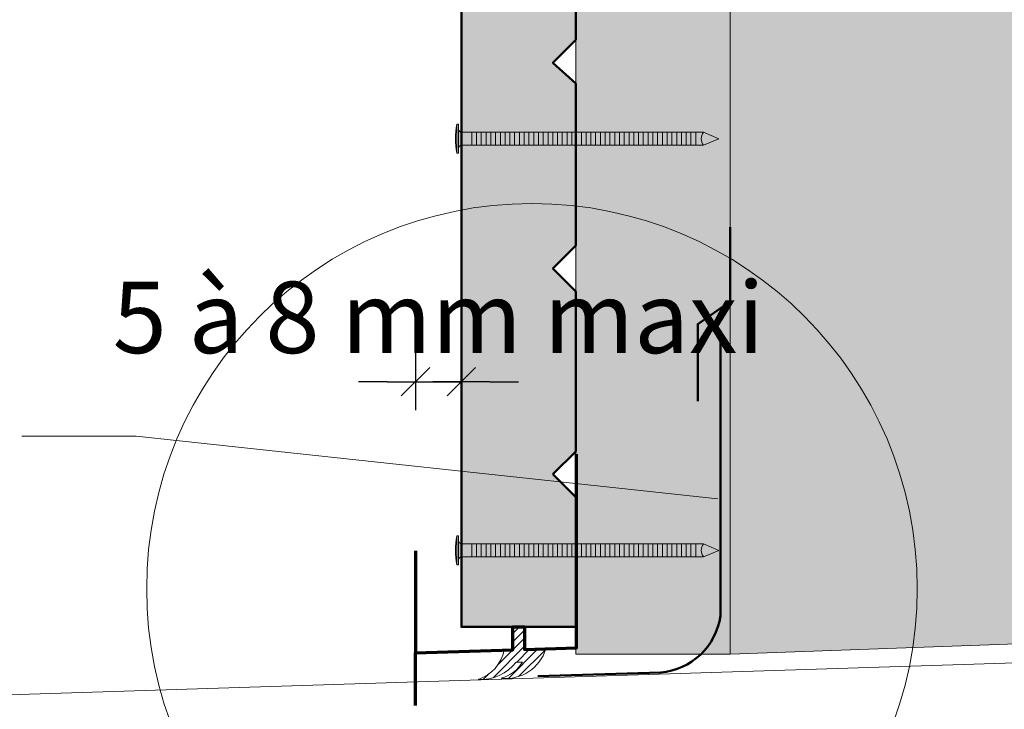
# Model space of a CAD drawing. Units: millimetres. Extents: x 12138 to 13123, y -17532 to -16177.
# Drawn here: x 12508 to 12680, y -16727 to -16607 of the extents above; entities that cross this region are included whole.
import ezdxf

# ---------------------------------------------------------------- set-up
doc = ezdxf.new("R2010")
doc.units = ezdxf.units.MM
doc.header["$LTSCALE"] = 5
doc.linetypes.add('CADWORK_3', pattern=[4, 2, -2])
doc.layers.get('Defpoints').update_dxf_attribs({"color": 10})
doc.layers.add('Ech.1_5', color=7, linetype='Continuous')
doc.styles.add('arial-z', font='arial.ttf')
doc.dimstyles.get("Standard").update_dxf_attribs({"dimtxt": 0.18, "dimasz": 0.18, "dimexe": 0.18, "dimexo": 0.0625, "dimgap": 0.09, "dimtad": 0, "dimtih": 1, "dimtoh": 1, "dimdec": 4, "dimzin": 0, "dimdsep": 46, "dimtxsty": 'Standard', "dimcen": 0.09, "dimadec": 0, "dimazin": 0, "dimtfac": 1, "dimtdec": 4, "dimtofl": 0, "dimtmove": 0, "dimatfit": 3, "dimfxl": 1, "dimtolj": 1, "dimtzin": 0, "dimarcsym": 0})

# ---------------------------------------------------------------- blocks, each defined once
blk = doc.blocks.new('cw-line-extremity4')
at = {"lineweight": 5}
h = blk.add_hatch(color=0, dxfattribs=at)
edge = h.paths.add_edge_path()
edge.add_arc((0, 0), 2.5, 0, 360)
blk = doc.blocks.new('cw-dimension-symbol2')
at = {"color": 0, "lineweight": -2}
for p, q in [((-0.5, -0.5), (0.5, 0.5)), ((-1, 0), (1, 0))]:
    blk.add_line(p, q, dxfattribs=at)
blk = doc.blocks.new('*D71')
at = {"layer": 'Defpoints', "color": 0}
for p in [(12576.91, -16664.18), (12584.91, -16670.17), (12584.91, -16694.18)]:
    blk.add_point(p, dxfattribs=at)
at = {"layer": 'Ech.1_5', "color": 0, "lineweight": -2}
for p, q in [((12576.91, -16664.18), (12576.91, -16675.17)), ((12584.91, -16694.18), (12584.91, -16665.17)), ((12571.91, -16670.17), (12566.91, -16670.17)), ((12576.91, -16670.17), (12584.91, -16670.17)), ((12589.91, -16670.17), (12594.91, -16670.17))]:
    blk.add_line(p, q, dxfattribs=at)
at = {"layer": 'Ech.1_5', "color": 0, "lineweight": -2, "xscale": 5, "yscale": 5, "zscale": 5}
blk.add_blockref('cw-dimension-symbol2', (12576.91, -16670.17), dxfattribs=at)
at = {"layer": 'Ech.1_5', "color": 0, "lineweight": -2, "xscale": 5, "yscale": 5, "zscale": 5, "rotation": 180}
blk.add_blockref('cw-dimension-symbol2', (12584.91, -16670.17), dxfattribs=at)
at = {"layer": 'Ech.1_5', "color": 190, "lineweight": 15, "insert": (12580.91, -16658.92), "char_height": 12.5, "attachment_point": 5, "style": 'arial-z'}
blk.add_mtext('\\A1;5 à 8 mm maxi', dxfattribs=at)

msp = doc.modelspace()

# ---------------------------------------------------------------- hatches: boundary and pattern name
at = {"layer": 'Ech.1_5', "lineweight": 5, "true_color": 0xffad86, "transparency": 33554687}
msp.add_hatch(color=21, dxfattribs=at).paths.add_polyline_path([(12720.72, -16399.17), (12704.23, -16417.15), (12718.34, -16381.19), (12701.86, -16399.17), (12631.92, -16399.17), (12631.92, -16717.81), (12819.42, -16711.07), (12819.42, -16399.17)])
at = {"layer": 'Ech.1_5', "lineweight": 20, "true_color": 0x916a48, "transparency": 33554687}
msp.add_hatch(color=35, dxfattribs=at).paths.add_polyline_path([(12604.92, -16399.17), (12604.92, -16717.81), (12631.92, -16717.81), (12631.92, -16399.17)])
at = {"layer": 'Ech.1_5', "lineweight": 20, "true_color": 0x804040, "transparency": 33554687}
msp.add_hatch(color=17, dxfattribs=at).paths.add_polyline_path([(12600.92, -16686.37), (12604.92, -16682.37), (12604.92, -16654.37), (12600.92, -16650.37), (12604.92, -16646.37), (12604.92, -16618.04), (12600.92, -16614.37), (12604.92, -16610.37), (12604.92, -16576.22), (12598.45, -16576.22), (12598.45, -16568.32), (12597.21, -16564.37), (12593.71, -16564.37), (12592.9, -16567.03), (12592.9, -16577.73), (12593.81, -16578.91), (12592.9, -16579.98), (12592.9, -16588.1, -0.313133), (12591.6, -16589.92), (12585.96, -16591.94, 0.255599), (12584.91, -16593.11), (12584.91, -16713.07), (12604.92, -16713.07), (12604.92, -16690.37)])
at = {"layer": 'Ech.1_5', "lineweight": 5, "transparency": 33554687}
h = msp.add_hatch(color=252, dxfattribs=at)
edge = h.paths.add_edge_path()
edge.add_line((12584.12, -16630.19), (12584.12, -16625.15))
edge.add_arc((12596.68, -16627.67), 12.81, 168.6633, 191.3367)
for points in [[(12584.42, -16630.19), (12584.42, -16629.36), (12584.42, -16625.98), (12584.42, -16625.15), (12584.12, -16625.15), (12584.12, -16630.19)], [(12586.73, -16628.8), (12584.98, -16628.8, 0.414214), (12584.42, -16629.36), (12584.42, -16625.98, 0.414214), (12584.98, -16626.54), (12586.73, -16626.54)], [(12586.73, -16628.8), (12587.56, -16628.8), (12587.56, -16626.54), (12586.73, -16626.54)], [(12587.56, -16628.8), (12588.39, -16628.8), (12588.39, -16626.54), (12587.56, -16626.54)], [(12588.39, -16628.8), (12589.23, -16628.8), (12589.23, -16626.54), (12588.39, -16626.54)], [(12589.23, -16628.8), (12590.06, -16628.8), (12590.06, -16626.54), (12589.23, -16626.54)], [(12590.06, -16628.8), (12590.89, -16628.8), (12590.89, -16626.54), (12590.06, -16626.54)], [(12590.89, -16628.8), (12591.73, -16628.8), (12591.73, -16626.54), (12590.89, -16626.54)], [(12591.73, -16628.8), (12592.56, -16628.8), (12592.56, -16626.54), (12591.73, -16626.54)], [(12592.56, -16628.8), (12593.39, -16628.8), (12593.39, -16626.54), (12592.56, -16626.54)], [(12593.39, -16628.8), (12594.23, -16628.8), (12594.23, -16626.54), (12593.39, -16626.54)], [(12594.23, -16628.8), (12595.06, -16628.8), (12595.06, -16626.54), (12594.23, -16626.54)], [(12595.06, -16628.8), (12595.89, -16628.8), (12595.89, -16626.54), (12595.06, -16626.54)], [(12595.89, -16628.8), (12596.73, -16628.8), (12596.73, -16626.54), (12595.89, -16626.54)], [(12596.73, -16628.8), (12597.56, -16628.8), (12597.56, -16626.54), (12596.73, -16626.54)], [(12597.56, -16628.8), (12598.39, -16628.8), (12598.39, -16626.54), (12597.56, -16626.54)], [(12598.39, -16628.8), (12599.23, -16628.8), (12599.23, -16626.54), (12598.39, -16626.54)], [(12599.23, -16628.8), (12600.06, -16628.8), (12600.06, -16626.54), (12599.23, -16626.54)], [(12600.06, -16628.8), (12600.89, -16628.8), (12600.89, -16626.54), (12600.06, -16626.54)], [(12600.89, -16628.8), (12601.73, -16628.8), (12601.73, -16626.54), (12600.89, -16626.54)], [(12601.73, -16628.8), (12602.56, -16628.8), (12602.56, -16626.54), (12601.73, -16626.54)], [(12602.56, -16628.8), (12603.39, -16628.8), (12603.39, -16626.54), (12602.56, -16626.54)], [(12603.39, -16628.8), (12604.23, -16628.8), (12604.23, -16626.54), (12603.39, -16626.54)], [(12604.23, -16628.8), (12605.06, -16628.8), (12605.06, -16626.54), (12604.23, -16626.54)], [(12605.06, -16628.8), (12605.89, -16628.8), (12605.89, -16626.54), (12605.06, -16626.54)], [(12605.89, -16628.8), (12606.73, -16628.8), (12606.73, -16626.54), (12605.89, -16626.54)], [(12606.73, -16628.8), (12607.56, -16628.8), (12607.56, -16626.54), (12606.73, -16626.54)], [(12607.56, -16628.8), (12608.39, -16628.8), (12608.39, -16626.54), (12607.56, -16626.54)], [(12608.39, -16628.8), (12609.23, -16628.8), (12609.23, -16626.54), (12608.39, -16626.54)], [(12609.23, -16628.8), (12610.06, -16628.8), (12610.06, -16626.54), (12609.23, -16626.54)], [(12610.06, -16628.8), (12610.89, -16628.8), (12610.89, -16626.54), (12610.06, -16626.54)], [(12610.89, -16628.8), (12611.73, -16628.8), (12611.73, -16626.54), (12610.89, -16626.54)], [(12611.73, -16628.8), (12612.56, -16628.8), (12612.56, -16626.54), (12611.73, -16626.54)], [(12612.56, -16628.8), (12613.39, -16628.8), (12613.39, -16626.54), (12612.56, -16626.54)], [(12613.39, -16628.8), (12614.23, -16628.8), (12614.23, -16626.54), (12613.39, -16626.54)], [(12614.23, -16628.8), (12615.06, -16628.8), (12615.06, -16626.54), (12614.23, -16626.54)], [(12615.06, -16628.8), (12615.89, -16628.8), (12615.89, -16626.54), (12615.06, -16626.54)], [(12615.89, -16628.8), (12616.73, -16628.8), (12616.73, -16626.54), (12615.89, -16626.54)], [(12616.73, -16628.8), (12617.56, -16628.8), (12617.56, -16626.54), (12616.73, -16626.54)], [(12617.56, -16628.8), (12618.39, -16628.8), (12618.39, -16626.54), (12617.56, -16626.54)], [(12618.39, -16628.8), (12619.23, -16628.8), (12619.23, -16626.54), (12618.39, -16626.54)], [(12619.23, -16628.8), (12620.06, -16628.8), (12620.06, -16626.54), (12619.23, -16626.54)], [(12620.06, -16628.8), (12620.89, -16628.8), (12620.89, -16626.54), (12620.06, -16626.54)], [(12620.89, -16628.8), (12621.73, -16628.8), (12621.73, -16626.54), (12620.89, -16626.54)], [(12621.73, -16628.8), (12622.56, -16628.8), (12622.56, -16626.54), (12621.73, -16626.54)], [(12622.56, -16628.8), (12623.39, -16628.8), (12623.39, -16626.54), (12622.56, -16626.54)], [(12623.39, -16628.8), (12624.23, -16628.8), (12624.23, -16626.54), (12623.39, -16626.54)], [(12624.23, -16628.8), (12625.06, -16628.8), (12625.06, -16626.54), (12624.23, -16626.54)], [(12625.06, -16628.8), (12625.89, -16628.8), (12625.89, -16626.54), (12625.06, -16626.54)], [(12627.26, -16626.54), (12625.89, -16626.54), (12625.89, -16628.8), (12627.26, -16628.8, -0.351359)], [(12629.92, -16627.67), (12627.26, -16626.54, 0.351359), (12627.26, -16628.8)], [(12584.42, -16702.19), (12584.42, -16701.36), (12584.42, -16697.98), (12584.42, -16697.15), (12584.12, -16697.15), (12584.12, -16702.19)], [(12586.73, -16700.8), (12584.98, -16700.8, 0.414214), (12584.42, -16701.36), (12584.42, -16697.98, 0.414214), (12584.98, -16698.54), (12586.73, -16698.54)], [(12586.73, -16700.8), (12587.56, -16700.8), (12587.56, -16698.54), (12586.73, -16698.54)], [(12587.56, -16700.8), (12588.39, -16700.8), (12588.39, -16698.54), (12587.56, -16698.54)], [(12588.39, -16700.8), (12589.23, -16700.8), (12589.23, -16698.54), (12588.39, -16698.54)], [(12589.23, -16700.8), (12590.06, -16700.8), (12590.06, -16698.54), (12589.23, -16698.54)], [(12590.06, -16700.8), (12590.89, -16700.8), (12590.89, -16698.54), (12590.06, -16698.54)], [(12590.89, -16700.8), (12591.73, -16700.8), (12591.73, -16698.54), (12590.89, -16698.54)], [(12591.73, -16700.8), (12592.56, -16700.8), (12592.56, -16698.54), (12591.73, -16698.54)], [(12592.56, -16700.8), (12593.39, -16700.8), (12593.39, -16698.54), (12592.56, -16698.54)], [(12593.39, -16700.8), (12594.23, -16700.8), (12594.23, -16698.54), (12593.39, -16698.54)], [(12594.23, -16700.8), (12595.06, -16700.8), (12595.06, -16698.54), (12594.23, -16698.54)], [(12595.06, -16700.8), (12595.89, -16700.8), (12595.89, -16698.54), (12595.06, -16698.54)], [(12595.89, -16700.8), (12596.73, -16700.8), (12596.73, -16698.54), (12595.89, -16698.54)], [(12596.73, -16700.8), (12597.56, -16700.8), (12597.56, -16698.54), (12596.73, -16698.54)], [(12597.56, -16700.8), (12598.39, -16700.8), (12598.39, -16698.54), (12597.56, -16698.54)], [(12598.39, -16700.8), (12599.23, -16700.8), (12599.23, -16698.54), (12598.39, -16698.54)], [(12599.23, -16700.8), (12600.06, -16700.8), (12600.06, -16698.54), (12599.23, -16698.54)], [(12600.06, -16700.8), (12600.89, -16700.8), (12600.89, -16698.54), (12600.06, -16698.54)], [(12600.89, -16700.8), (12601.73, -16700.8), (12601.73, -16698.54), (12600.89, -16698.54)], [(12601.73, -16700.8), (12602.56, -16700.8), (12602.56, -16698.54), (12601.73, -16698.54)], [(12602.56, -16700.8), (12603.39, -16700.8), (12603.39, -16698.54), (12602.56, -16698.54)], [(12603.39, -16700.8), (12604.23, -16700.8), (12604.23, -16698.54), (12603.39, -16698.54)], [(12604.23, -16700.8), (12605.06, -16700.8), (12605.06, -16698.54), (12604.23, -16698.54)], [(12605.06, -16700.8), (12605.89, -16700.8), (12605.89, -16698.54), (12605.06, -16698.54)], [(12605.89, -16700.8), (12606.73, -16700.8), (12606.73, -16698.54), (12605.89, -16698.54)], [(12606.73, -16700.8), (12607.56, -16700.8), (12607.56, -16698.54), (12606.73, -16698.54)], [(12607.56, -16700.8), (12608.39, -16700.8), (12608.39, -16698.54), (12607.56, -16698.54)], [(12608.39, -16700.8), (12609.23, -16700.8), (12609.23, -16698.54), (12608.39, -16698.54)], [(12609.23, -16700.8), (12610.06, -16700.8), (12610.06, -16698.54), (12609.23, -16698.54)], [(12610.06, -16700.8), (12610.89, -16700.8), (12610.89, -16698.54), (12610.06, -16698.54)], [(12610.89, -16700.8), (12611.73, -16700.8), (12611.73, -16698.54), (12610.89, -16698.54)], [(12611.73, -16700.8), (12612.56, -16700.8), (12612.56, -16698.54), (12611.73, -16698.54)], [(12612.56, -16700.8), (12613.39, -16700.8), (12613.39, -16698.54), (12612.56, -16698.54)], [(12613.39, -16700.8), (12614.23, -16700.8), (12614.23, -16698.54), (12613.39, -16698.54)], [(12614.23, -16700.8), (12615.06, -16700.8), (12615.06, -16698.54), (12614.23, -16698.54)], [(12615.06, -16700.8), (12615.89, -16700.8), (12615.89, -16698.54), (12615.06, -16698.54)], [(12615.89, -16700.8), (12616.73, -16700.8), (12616.73, -16698.54), (12615.89, -16698.54)], [(12616.73, -16700.8), (12617.56, -16700.8), (12617.56, -16698.54), (12616.73, -16698.54)], [(12617.56, -16700.8), (12618.39, -16700.8), (12618.39, -16698.54), (12617.56, -16698.54)], [(12618.39, -16700.8), (12619.23, -16700.8), (12619.23, -16698.54), (12618.39, -16698.54)], [(12619.23, -16700.8), (12620.06, -16700.8), (12620.06, -16698.54), (12619.23, -16698.54)], [(12620.06, -16700.8), (12620.89, -16700.8), (12620.89, -16698.54), (12620.06, -16698.54)], [(12620.89, -16700.8), (12621.73, -16700.8), (12621.73, -16698.54), (12620.89, -16698.54)], [(12621.73, -16700.8), (12622.56, -16700.8), (12622.56, -16698.54), (12621.73, -16698.54)], [(12622.56, -16700.8), (12623.39, -16700.8), (12623.39, -16698.54), (12622.56, -16698.54)], [(12623.39, -16700.8), (12624.23, -16700.8), (12624.23, -16698.54), (12623.39, -16698.54)], [(12624.23, -16700.8), (12625.06, -16700.8), (12625.06, -16698.54), (12624.23, -16698.54)], [(12625.06, -16700.8), (12625.89, -16700.8), (12625.89, -16698.54), (12625.06, -16698.54)], [(12627.26, -16698.54), (12625.89, -16698.54), (12625.89, -16700.8), (12627.26, -16700.8, -0.351359)], [(12629.92, -16699.67), (12627.26, -16698.54, 0.351359), (12627.26, -16700.8)]]:
    msp.add_hatch(color=252, dxfattribs=at).paths.add_polyline_path(points)
h = msp.add_hatch(color=252, dxfattribs=at)
edge = h.paths.add_edge_path()
edge.add_line((12584.12, -16702.19), (12584.12, -16697.15))
edge.add_arc((12596.68, -16699.67), 12.81, 168.6633, 191.3367)
at = {"layer": 'Ech.1_5', "lineweight": 15, "transparency": 33554687}
h = msp.add_hatch(dxfattribs=at)
h.set_pattern_fill('CwHatchPattern_11', color=190, scale=0.2, style=0, pattern_type=2)
h.set_pattern_definition([(45, (0, 0), (-0.70710679, 0.70710679), [])])
h.paths.add_polyline_path([(12599.69, -16716.88), (12595.95, -16717), (12595.95, -16713.07), (12593.92, -16713.07), (12593.92, -16717.07), (12592.39, -16717.12, -0.275262), (12587.82, -16722.24, 0.25022), (12594.5, -16719.2), (12595.6, -16719.2, -0.204568), (12591.85, -16722.03, 0.364156)])

# ---------------------------------------------------------------- linework, layer by layer
at = {"layer": 'Ech.1_5', "lineweight": 18}
msp.add_line((12604.92, -16701.09), (12604.92, -16451.68), dxfattribs=at)
at = {"layer": 'Ech.1_5', "color": 190, "lineweight": 9}
for p, q in [((12584.42, -16625.15), (12584.12, -16625.15)), ((12584.12, -16625.15), (12584.12, -16630.19)), ((12584.42, -16625.15), (12584.42, -16625.98)), ((12584.42, -16625.98), (12584.42, -16629.36)), ((12627.26, -16626.54), (12584.98, -16626.54)), ((12586.73, -16626.54), (12586.73, -16628.8)), ((12587.56, -16626.54), (12587.56, -16628.8)), ((12588.39, -16626.54), (12588.39, -16628.8)), ((12589.23, -16626.54), (12589.23, -16628.8)), ((12590.06, -16626.54), (12590.06, -16628.8)), ((12590.89, -16626.54), (12590.89, -16628.8)), ((12591.73, -16626.54), (12591.73, -16628.8)), ((12592.56, -16626.54), (12592.56, -16628.8)), ((12593.39, -16626.54), (12593.39, -16628.8)), ((12594.23, -16626.54), (12594.23, -16628.8)), ((12595.06, -16626.54), (12595.06, -16628.8)), ((12595.89, -16626.54), (12595.89, -16628.8)), ((12596.73, -16626.54), (12596.73, -16628.8)), ((12597.56, -16626.54), (12597.56, -16628.8)), ((12598.39, -16626.54), (12598.39, -16628.8)), ((12599.23, -16626.54), (12599.23, -16628.8)), ((12599.23, -16626.54), (12599.23, -16628.8)), ((12600.06, -16626.54), (12600.06, -16628.8)), ((12600.89, -16626.54), (12600.89, -16628.8)), ((12601.73, -16626.54), (12601.73, -16628.8)), ((12602.56, -16626.54), (12602.56, -16628.8)), ((12603.39, -16626.54), (12603.39, -16628.8)), ((12604.23, -16626.54), (12604.23, -16628.8)), ((12605.06, -16626.54), (12605.06, -16628.8)), ((12605.89, -16626.54), (12605.89, -16628.8)), ((12606.73, -16626.54), (12606.73, -16628.8)), ((12607.56, -16626.54), (12607.56, -16628.8)), ((12608.39, -16626.54), (12608.39, -16628.8)), ((12609.23, -16626.54), (12609.23, -16628.8)), ((12610.06, -16626.54), (12610.06, -16628.8)), ((12610.89, -16626.54), (12610.89, -16628.8)), ((12611.73, -16626.54), (12611.73, -16628.8)), ((12612.56, -16626.54), (12612.56, -16628.8)), ((12613.39, -16626.54), (12613.39, -16628.8)), ((12614.23, -16626.54), (12614.23, -16628.8)), ((12615.06, -16626.54), (12615.06, -16628.8)), ((12615.89, -16626.54), (12615.89, -16628.8)), ((12616.73, -16626.54), (12616.73, -16628.8)), ((12617.56, -16626.54), (12617.56, -16628.8)), ((12618.39, -16626.54), (12618.39, -16628.8)), ((12619.23, -16626.54), (12619.23, -16628.8)), ((12620.06, -16626.54), (12620.06, -16628.8)), ((12620.89, -16626.54), (12620.89, -16628.8)), ((12621.73, -16626.54), (12621.73, -16628.8)), ((12622.56, -16626.54), (12622.56, -16628.8)), ((12623.39, -16626.54), (12623.39, -16628.8)), ((12624.23, -16626.54), (12624.23, -16628.8)), ((12625.06, -16626.54), (12625.06, -16628.8)), ((12625.89, -16626.54), (12625.89, -16628.8)), ((12629.92, -16627.67), (12627.26, -16626.54)), ((12629.92, -16627.67), (12627.26, -16628.8)), ((12584.42, -16630.19), (12584.12, -16630.19)), ((12584.42, -16630.19), (12584.42, -16629.36)), ((12627.26, -16628.8), (12584.98, -16628.8)), ((12584.12, -16697.15), (12584.12, -16702.19)), ((12584.42, -16697.15), (12584.12, -16697.15)), ((12584.42, -16697.15), (12584.42, -16697.98)), ((12584.42, -16697.98), (12584.42, -16701.36)), ((12627.26, -16698.54), (12584.98, -16698.54)), ((12586.73, -16698.54), (12586.73, -16700.8)), ((12587.56, -16698.54), (12587.56, -16700.8)), ((12588.39, -16698.54), (12588.39, -16700.8)), ((12589.23, -16698.54), (12589.23, -16700.8)), ((12590.06, -16698.54), (12590.06, -16700.8)), ((12590.89, -16698.54), (12590.89, -16700.8)), ((12591.73, -16698.54), (12591.73, -16700.8)), ((12592.56, -16698.54), (12592.56, -16700.8)), ((12593.39, -16698.54), (12593.39, -16700.8)), ((12594.23, -16698.54), (12594.23, -16700.8)), ((12595.06, -16698.54), (12595.06, -16700.8)), ((12595.89, -16698.54), (12595.89, -16700.8)), ((12596.73, -16698.54), (12596.73, -16700.8)), ((12597.56, -16698.54), (12597.56, -16700.8)), ((12598.39, -16698.54), (12598.39, -16700.8)), ((12599.23, -16698.54), (12599.23, -16700.8)), ((12599.23, -16698.54), (12599.23, -16700.8)), ((12600.06, -16698.54), (12600.06, -16700.8)), ((12600.89, -16698.54), (12600.89, -16700.8)), ((12601.73, -16698.54), (12601.73, -16700.8)), ((12602.56, -16698.54), (12602.56, -16700.8)), ((12603.39, -16698.54), (12603.39, -16700.8)), ((12604.23, -16698.54), (12604.23, -16700.8)), ((12605.06, -16698.54), (12605.06, -16700.8)), ((12605.89, -16698.54), (12605.89, -16700.8)), ((12606.73, -16698.54), (12606.73, -16700.8)), ((12607.56, -16698.54), (12607.56, -16700.8)), ((12608.39, -16698.54), (12608.39, -16700.8)), ((12609.23, -16698.54), (12609.23, -16700.8)), ((12610.06, -16698.54), (12610.06, -16700.8)), ((12610.89, -16698.54), (12610.89, -16700.8)), ((12611.73, -16698.54), (12611.73, -16700.8)), ((12612.56, -16698.54), (12612.56, -16700.8)), ((12613.39, -16698.54), (12613.39, -16700.8)), ((12614.23, -16698.54), (12614.23, -16700.8)), ((12615.06, -16698.54), (12615.06, -16700.8)), ((12615.89, -16698.54), (12615.89, -16700.8)), ((12616.73, -16698.54), (12616.73, -16700.8)), ((12617.56, -16698.54), (12617.56, -16700.8)), ((12618.39, -16698.54), (12618.39, -16700.8)), ((12619.23, -16698.54), (12619.23, -16700.8)), ((12620.06, -16698.54), (12620.06, -16700.8)), ((12620.89, -16698.54), (12620.89, -16700.8)), ((12621.73, -16698.54), (12621.73, -16700.8)), ((12622.56, -16698.54), (12622.56, -16700.8)), ((12623.39, -16698.54), (12623.39, -16700.8)), ((12624.23, -16698.54), (12624.23, -16700.8)), ((12625.06, -16698.54), (12625.06, -16700.8)), ((12625.89, -16698.54), (12625.89, -16700.8)), ((12629.92, -16699.67), (12627.26, -16698.54)), ((12627.26, -16700.8), (12584.98, -16700.8)), ((12629.92, -16699.67), (12627.26, -16700.8)), ((12584.42, -16702.19), (12584.12, -16702.19)), ((12584.42, -16702.19), (12584.42, -16701.36))]:
    msp.add_line(p, q, dxfattribs=at)
at = {"layer": 'Ech.1_5', "color": 190, "lineweight": 15}
msp.add_line((13011.59, -16708.88), (12488.62, -16725.49), dxfattribs=at)
for points in [[(12720.72, -16399.17), (12704.23, -16417.15), (12718.34, -16381.19), (12701.86, -16399.17), (12631.92, -16399.17), (12631.92, -16717.81), (12819.42, -16711.07), (12819.42, -16399.17), (12720.72, -16399.17)], [(12720.72, -16399.17), (12704.23, -16417.15), (12718.34, -16381.19), (12701.86, -16399.17), (12631.92, -16399.17), (12631.92, -16717.81), (12819.42, -16711.07), (12819.42, -16399.17), (12720.72, -16399.17)], [(12604.92, -16399.17), (12604.92, -16717.81), (12631.92, -16717.81), (12631.92, -16399.17), (12604.92, -16399.17)], [(12629.77, -16690.68), (12528.07, -16679.69), (12508.07, -16679.69)]]:
    msp.add_lwpolyline(points, dxfattribs=at)
at = {"layer": 'Ech.1_5', "color": 254, "lineweight": 5, "true_color": 0xeee5dd}
msp.add_lwpolyline([(12604.92, -16399.17), (12604.92, -16717.81), (12631.92, -16717.81), (12631.92, -16399.17), (12604.92, -16399.17)], dxfattribs=at)
at = {"layer": 'Ech.1_5', "color": 7, "lineweight": 20}
msp.add_lwpolyline([(12604.92, -16713.07), (12604.92, -16690.37), (12600.92, -16686.37), (12604.92, -16682.37), (12604.92, -16654.37), (12600.92, -16650.37), (12604.92, -16646.37), (12604.92, -16618.04), (12600.92, -16614.37), (12604.92, -16610.37), (12604.92, -16576.22), (12598.45, -16576.22), (12598.45, -16568.32), (12597.21, -16564.37), (12593.71, -16564.37), (12592.9, -16567.03), (12592.9, -16577.73), (12593.81, -16578.91), (12592.9, -16579.98), (12592.9, -16588.1, -0.313133), (12591.6, -16589.92), (12585.96, -16591.94, 0.255599), (12584.91, -16593.11), (12584.91, -16713.07)], format="xyb", dxfattribs=at)
at = {"layer": 'Ech.1_5', "color": 7, "lineweight": 50}
for points in [[(12600.92, -16686.37), (12604.92, -16682.37), (12604.92, -16654.37), (12600.92, -16650.37), (12604.92, -16646.37), (12604.92, -16618.04), (12600.92, -16614.37), (12604.92, -16610.37), (12604.92, -16576.22)], [(12584.91, -16593.11), (12584.91, -16713.07), (12604.92, -16713.07), (12604.92, -16690.37), (12600.92, -16686.37)]]:
    msp.add_lwpolyline(points, dxfattribs=at)
at = {"layer": 'Ech.1_5', "color": 7, "lineweight": 9}
for points in [[(12584.12, -16630.19), (12584.12, -16625.15, 0.099256), (12584.12, -16630.19)], [(12586.73, -16628.8), (12584.98, -16628.8, 0.414214), (12584.42, -16629.36), (12584.42, -16625.98, 0.414214), (12584.98, -16626.54), (12586.73, -16626.54), (12586.73, -16628.8)], [(12627.26, -16626.54), (12625.89, -16626.54), (12625.89, -16628.8), (12627.26, -16628.8, -0.351359), (12627.26, -16626.54)], [(12629.92, -16627.67), (12627.26, -16626.54, 0.351359), (12627.26, -16628.8), (12629.92, -16627.67)], [(12584.12, -16702.19), (12584.12, -16697.15, 0.099256), (12584.12, -16702.19)], [(12586.73, -16700.8), (12584.98, -16700.8, 0.414214), (12584.42, -16701.36), (12584.42, -16697.98, 0.414214), (12584.98, -16698.54), (12586.73, -16698.54), (12586.73, -16700.8)], [(12627.26, -16698.54), (12625.89, -16698.54), (12625.89, -16700.8), (12627.26, -16700.8, -0.351359), (12627.26, -16698.54)], [(12629.92, -16699.67), (12627.26, -16698.54, 0.351359), (12627.26, -16700.8), (12629.92, -16699.67)]]:
    msp.add_lwpolyline(points, format="xyb", dxfattribs=at)
for points in [[(12584.42, -16630.19), (12584.42, -16629.36), (12584.42, -16625.98), (12584.42, -16625.15), (12584.12, -16625.15), (12584.12, -16630.19), (12584.42, -16630.19)], [(12586.73, -16628.8), (12587.56, -16628.8), (12587.56, -16626.54), (12586.73, -16626.54), (12586.73, -16628.8)], [(12587.56, -16628.8), (12588.39, -16628.8), (12588.39, -16626.54), (12587.56, -16626.54), (12587.56, -16628.8)], [(12588.39, -16628.8), (12589.23, -16628.8), (12589.23, -16626.54), (12588.39, -16626.54), (12588.39, -16628.8)], [(12589.23, -16628.8), (12590.06, -16628.8), (12590.06, -16626.54), (12589.23, -16626.54), (12589.23, -16628.8)], [(12590.06, -16628.8), (12590.89, -16628.8), (12590.89, -16626.54), (12590.06, -16626.54), (12590.06, -16628.8)], [(12590.89, -16628.8), (12591.73, -16628.8), (12591.73, -16626.54), (12590.89, -16626.54), (12590.89, -16628.8)], [(12591.73, -16628.8), (12592.56, -16628.8), (12592.56, -16626.54), (12591.73, -16626.54), (12591.73, -16628.8)], [(12592.56, -16628.8), (12593.39, -16628.8), (12593.39, -16626.54), (12592.56, -16626.54), (12592.56, -16628.8)], [(12593.39, -16628.8), (12594.23, -16628.8), (12594.23, -16626.54), (12593.39, -16626.54), (12593.39, -16628.8)], [(12594.23, -16628.8), (12595.06, -16628.8), (12595.06, -16626.54), (12594.23, -16626.54), (12594.23, -16628.8)], [(12595.06, -16628.8), (12595.89, -16628.8), (12595.89, -16626.54), (12595.06, -16626.54), (12595.06, -16628.8)], [(12595.89, -16628.8), (12596.73, -16628.8), (12596.73, -16626.54), (12595.89, -16626.54), (12595.89, -16628.8)], [(12596.73, -16628.8), (12597.56, -16628.8), (12597.56, -16626.54), (12596.73, -16626.54), (12596.73, -16628.8)], [(12597.56, -16628.8), (12598.39, -16628.8), (12598.39, -16626.54), (12597.56, -16626.54), (12597.56, -16628.8)], [(12598.39, -16628.8), (12599.23, -16628.8), (12599.23, -16626.54), (12598.39, -16626.54), (12598.39, -16628.8)], [(12599.23, -16628.8), (12600.06, -16628.8), (12600.06, -16626.54), (12599.23, -16626.54), (12599.23, -16628.8)], [(12600.06, -16628.8), (12600.89, -16628.8), (12600.89, -16626.54), (12600.06, -16626.54), (12600.06, -16628.8)], [(12600.89, -16628.8), (12601.73, -16628.8), (12601.73, -16626.54), (12600.89, -16626.54), (12600.89, -16628.8)], [(12601.73, -16628.8), (12602.56, -16628.8), (12602.56, -16626.54), (12601.73, -16626.54), (12601.73, -16628.8)], [(12602.56, -16628.8), (12603.39, -16628.8), (12603.39, -16626.54), (12602.56, -16626.54), (12602.56, -16628.8)], [(12603.39, -16628.8), (12604.23, -16628.8), (12604.23, -16626.54), (12603.39, -16626.54), (12603.39, -16628.8)], [(12604.23, -16628.8), (12605.06, -16628.8), (12605.06, -16626.54), (12604.23, -16626.54), (12604.23, -16628.8)], [(12605.06, -16628.8), (12605.89, -16628.8), (12605.89, -16626.54), (12605.06, -16626.54), (12605.06, -16628.8)], [(12605.89, -16628.8), (12606.73, -16628.8), (12606.73, -16626.54), (12605.89, -16626.54), (12605.89, -16628.8)], [(12606.73, -16628.8), (12607.56, -16628.8), (12607.56, -16626.54), (12606.73, -16626.54), (12606.73, -16628.8)], [(12607.56, -16628.8), (12608.39, -16628.8), (12608.39, -16626.54), (12607.56, -16626.54), (12607.56, -16628.8)], [(12608.39, -16628.8), (12609.23, -16628.8), (12609.23, -16626.54), (12608.39, -16626.54), (12608.39, -16628.8)], [(12609.23, -16628.8), (12610.06, -16628.8), (12610.06, -16626.54), (12609.23, -16626.54), (12609.23, -16628.8)], [(12610.06, -16628.8), (12610.89, -16628.8), (12610.89, -16626.54), (12610.06, -16626.54), (12610.06, -16628.8)], [(12610.89, -16628.8), (12611.73, -16628.8), (12611.73, -16626.54), (12610.89, -16626.54), (12610.89, -16628.8)], [(12611.73, -16628.8), (12612.56, -16628.8), (12612.56, -16626.54), (12611.73, -16626.54), (12611.73, -16628.8)], [(12612.56, -16628.8), (12613.39, -16628.8), (12613.39, -16626.54), (12612.56, -16626.54), (12612.56, -16628.8)], [(12613.39, -16628.8), (12614.23, -16628.8), (12614.23, -16626.54), (12613.39, -16626.54), (12613.39, -16628.8)], [(12614.23, -16628.8), (12615.06, -16628.8), (12615.06, -16626.54), (12614.23, -16626.54), (12614.23, -16628.8)], [(12615.06, -16628.8), (12615.89, -16628.8), (12615.89, -16626.54), (12615.06, -16626.54), (12615.06, -16628.8)], [(12615.89, -16628.8), (12616.73, -16628.8), (12616.73, -16626.54), (12615.89, -16626.54), (12615.89, -16628.8)], [(12616.73, -16628.8), (12617.56, -16628.8), (12617.56, -16626.54), (12616.73, -16626.54), (12616.73, -16628.8)], [(12617.56, -16628.8), (12618.39, -16628.8), (12618.39, -16626.54), (12617.56, -16626.54), (12617.56, -16628.8)], [(12618.39, -16628.8), (12619.23, -16628.8), (12619.23, -16626.54), (12618.39, -16626.54), (12618.39, -16628.8)], [(12619.23, -16628.8), (12620.06, -16628.8), (12620.06, -16626.54), (12619.23, -16626.54), (12619.23, -16628.8)], [(12620.06, -16628.8), (12620.89, -16628.8), (12620.89, -16626.54), (12620.06, -16626.54), (12620.06, -16628.8)], [(12620.89, -16628.8), (12621.73, -16628.8), (12621.73, -16626.54), (12620.89, -16626.54), (12620.89, -16628.8)], [(12621.73, -16628.8), (12622.56, -16628.8), (12622.56, -16626.54), (12621.73, -16626.54), (12621.73, -16628.8)], [(12622.56, -16628.8), (12623.39, -16628.8), (12623.39, -16626.54), (12622.56, -16626.54), (12622.56, -16628.8)], [(12623.39, -16628.8), (12624.23, -16628.8), (12624.23, -16626.54), (12623.39, -16626.54), (12623.39, -16628.8)], [(12624.23, -16628.8), (12625.06, -16628.8), (12625.06, -16626.54), (12624.23, -16626.54), (12624.23, -16628.8)], [(12625.06, -16628.8), (12625.89, -16628.8), (12625.89, -16626.54), (12625.06, -16626.54), (12625.06, -16628.8)], [(12584.42, -16702.19), (12584.42, -16701.36), (12584.42, -16697.98), (12584.42, -16697.15), (12584.12, -16697.15), (12584.12, -16702.19), (12584.42, -16702.19)], [(12586.73, -16700.8), (12587.56, -16700.8), (12587.56, -16698.54), (12586.73, -16698.54), (12586.73, -16700.8)], [(12587.56, -16700.8), (12588.39, -16700.8), (12588.39, -16698.54), (12587.56, -16698.54), (12587.56, -16700.8)], [(12588.39, -16700.8), (12589.23, -16700.8), (12589.23, -16698.54), (12588.39, -16698.54), (12588.39, -16700.8)], [(12589.23, -16700.8), (12590.06, -16700.8), (12590.06, -16698.54), (12589.23, -16698.54), (12589.23, -16700.8)], [(12590.06, -16700.8), (12590.89, -16700.8), (12590.89, -16698.54), (12590.06, -16698.54), (12590.06, -16700.8)], [(12590.89, -16700.8), (12591.73, -16700.8), (12591.73, -16698.54), (12590.89, -16698.54), (12590.89, -16700.8)], [(12591.73, -16700.8), (12592.56, -16700.8), (12592.56, -16698.54), (12591.73, -16698.54), (12591.73, -16700.8)], [(12592.56, -16700.8), (12593.39, -16700.8), (12593.39, -16698.54), (12592.56, -16698.54), (12592.56, -16700.8)], [(12593.39, -16700.8), (12594.23, -16700.8), (12594.23, -16698.54), (12593.39, -16698.54), (12593.39, -16700.8)], [(12594.23, -16700.8), (12595.06, -16700.8), (12595.06, -16698.54), (12594.23, -16698.54), (12594.23, -16700.8)], [(12595.06, -16700.8), (12595.89, -16700.8), (12595.89, -16698.54), (12595.06, -16698.54), (12595.06, -16700.8)], [(12595.89, -16700.8), (12596.73, -16700.8), (12596.73, -16698.54), (12595.89, -16698.54), (12595.89, -16700.8)], [(12596.73, -16700.8), (12597.56, -16700.8), (12597.56, -16698.54), (12596.73, -16698.54), (12596.73, -16700.8)], [(12597.56, -16700.8), (12598.39, -16700.8), (12598.39, -16698.54), (12597.56, -16698.54), (12597.56, -16700.8)], [(12598.39, -16700.8), (12599.23, -16700.8), (12599.23, -16698.54), (12598.39, -16698.54), (12598.39, -16700.8)], [(12599.23, -16700.8), (12600.06, -16700.8), (12600.06, -16698.54), (12599.23, -16698.54), (12599.23, -16700.8)], [(12600.06, -16700.8), (12600.89, -16700.8), (12600.89, -16698.54), (12600.06, -16698.54), (12600.06, -16700.8)], [(12600.89, -16700.8), (12601.73, -16700.8), (12601.73, -16698.54), (12600.89, -16698.54), (12600.89, -16700.8)], [(12601.73, -16700.8), (12602.56, -16700.8), (12602.56, -16698.54), (12601.73, -16698.54), (12601.73, -16700.8)], [(12602.56, -16700.8), (12603.39, -16700.8), (12603.39, -16698.54), (12602.56, -16698.54), (12602.56, -16700.8)], [(12603.39, -16700.8), (12604.23, -16700.8), (12604.23, -16698.54), (12603.39, -16698.54), (12603.39, -16700.8)], [(12604.23, -16700.8), (12605.06, -16700.8), (12605.06, -16698.54), (12604.23, -16698.54), (12604.23, -16700.8)], [(12605.06, -16700.8), (12605.89, -16700.8), (12605.89, -16698.54), (12605.06, -16698.54), (12605.06, -16700.8)], [(12605.89, -16700.8), (12606.73, -16700.8), (12606.73, -16698.54), (12605.89, -16698.54), (12605.89, -16700.8)], [(12606.73, -16700.8), (12607.56, -16700.8), (12607.56, -16698.54), (12606.73, -16698.54), (12606.73, -16700.8)], [(12607.56, -16700.8), (12608.39, -16700.8), (12608.39, -16698.54), (12607.56, -16698.54), (12607.56, -16700.8)], [(12608.39, -16700.8), (12609.23, -16700.8), (12609.23, -16698.54), (12608.39, -16698.54), (12608.39, -16700.8)], [(12609.23, -16700.8), (12610.06, -16700.8), (12610.06, -16698.54), (12609.23, -16698.54), (12609.23, -16700.8)], [(12610.06, -16700.8), (12610.89, -16700.8), (12610.89, -16698.54), (12610.06, -16698.54), (12610.06, -16700.8)], [(12610.89, -16700.8), (12611.73, -16700.8), (12611.73, -16698.54), (12610.89, -16698.54), (12610.89, -16700.8)], [(12611.73, -16700.8), (12612.56, -16700.8), (12612.56, -16698.54), (12611.73, -16698.54), (12611.73, -16700.8)], [(12612.56, -16700.8), (12613.39, -16700.8), (12613.39, -16698.54), (12612.56, -16698.54), (12612.56, -16700.8)], [(12613.39, -16700.8), (12614.23, -16700.8), (12614.23, -16698.54), (12613.39, -16698.54), (12613.39, -16700.8)], [(12614.23, -16700.8), (12615.06, -16700.8), (12615.06, -16698.54), (12614.23, -16698.54), (12614.23, -16700.8)], [(12615.06, -16700.8), (12615.89, -16700.8), (12615.89, -16698.54), (12615.06, -16698.54), (12615.06, -16700.8)], [(12615.89, -16700.8), (12616.73, -16700.8), (12616.73, -16698.54), (12615.89, -16698.54), (12615.89, -16700.8)], [(12616.73, -16700.8), (12617.56, -16700.8), (12617.56, -16698.54), (12616.73, -16698.54), (12616.73, -16700.8)], [(12617.56, -16700.8), (12618.39, -16700.8), (12618.39, -16698.54), (12617.56, -16698.54), (12617.56, -16700.8)], [(12618.39, -16700.8), (12619.23, -16700.8), (12619.23, -16698.54), (12618.39, -16698.54), (12618.39, -16700.8)], [(12619.23, -16700.8), (12620.06, -16700.8), (12620.06, -16698.54), (12619.23, -16698.54), (12619.23, -16700.8)], [(12620.06, -16700.8), (12620.89, -16700.8), (12620.89, -16698.54), (12620.06, -16698.54), (12620.06, -16700.8)], [(12620.89, -16700.8), (12621.73, -16700.8), (12621.73, -16698.54), (12620.89, -16698.54), (12620.89, -16700.8)], [(12621.73, -16700.8), (12622.56, -16700.8), (12622.56, -16698.54), (12621.73, -16698.54), (12621.73, -16700.8)], [(12622.56, -16700.8), (12623.39, -16700.8), (12623.39, -16698.54), (12622.56, -16698.54), (12622.56, -16700.8)], [(12623.39, -16700.8), (12624.23, -16700.8), (12624.23, -16698.54), (12623.39, -16698.54), (12623.39, -16700.8)], [(12624.23, -16700.8), (12625.06, -16700.8), (12625.06, -16698.54), (12624.23, -16698.54), (12624.23, -16700.8)], [(12625.06, -16700.8), (12625.89, -16700.8), (12625.89, -16698.54), (12625.06, -16698.54), (12625.06, -16700.8)]]:
    msp.add_lwpolyline(points, dxfattribs=at)
at = {"layer": 'Ech.1_5', "color": 202, "lineweight": 50, "true_color": 0x8200c8}
msp.add_lwpolyline([(12631.92, -16643.16), (12631.92, -16656.15), (12626.24, -16660.09), (12626.24, -16673.56)], dxfattribs=at)
msp.add_lwpolyline([(12598.26, -16721.68), (12619.73, -16721.04, 0.351643), (12630.2, -16711.12), (12630.2, -16662.78)], format="xyb", dxfattribs=at)
at = {"layer": 'Ech.1_5', "color": 173, "lineweight": 70, "true_color": 0x6666cc}
msp.add_lwpolyline([(12576.91, -16699.75), (12576.91, -16717.62), (12593.92, -16717.07), (12593.92, -16713.07), (12595.95, -16713.07), (12595.95, -16717), (12605.06, -16716.71), (12605.06, -16682.85)], dxfattribs=at)
at = {"layer": 'Ech.1_5', "color": 190, "lineweight": 15, "flags": 128}
msp.add_lwpolyline([(12594.5, -16719.2), (12595.6, -16719.2, -0.204568), (12591.85, -16722.03, 0.364156), (12599.69, -16716.88), (12595.95, -16717), (12595.95, -16713.07), (12593.92, -16713.07), (12593.92, -16717.07), (12592.39, -16717.12, -0.275262), (12587.82, -16722.24, 0.25022), (12594.5, -16719.2)], format="xyb", dxfattribs=at)
at = {"layer": 'Ech.1_5', "color": 190, "lineweight": 15}
msp.add_lwpolyline([(12599.69, -16716.88), (12595.95, -16717), (12595.95, -16713.07), (12593.92, -16713.07), (12593.92, -16717.07), (12592.39, -16717.12, -0.275262), (12587.82, -16722.24, 0.25022), (12594.5, -16719.2), (12595.6, -16719.2, -0.204568), (12591.85, -16722.03, 0.364156), (12599.69, -16716.88)], format="xyb", dxfattribs=at)
at = {"layer": 'Ech.1_5', "color": 173, "linetype": 'CADWORK_3', "lineweight": 70, "true_color": 0x6666cc}
msp.add_lwpolyline([(12576.91, -16906.82), (12576.91, -16717.62)], dxfattribs=at)
at = {"layer": 'Ech.1_5', "color": 190, "lineweight": 15}
msp.add_circle((12597.26, -16706.39), 67.38, dxfattribs=at)
msp.add_circle((12597.26, -16706.39), 67.38, dxfattribs=at)
at = {"layer": 'Ech.1_5', "color": 190, "lineweight": 9}
for centre, radius, start, end in [((12596.68, -16627.67), 12.81, 168.6633, 191.3367), ((12584.98, -16625.98), 0.556, 180, 270), ((12628.67, -16627.67), 1.81, 141.2812, 218.7188), ((12584.98, -16629.36), 0.556, 90, 180), ((12596.68, -16699.67), 12.81, 168.6633, 191.3367), ((12584.98, -16697.98), 0.556, 180, 270), ((12628.67, -16699.67), 1.81, 141.2812, 218.7188), ((12584.98, -16701.36), 0.556, 90, 180)]:
    msp.add_arc(centre, radius, start, end, dxfattribs=at)

# ---------------------------------------------------------------- block references
at = {"layer": 'Ech.1_5', "color": 190, "lineweight": 15, "rotation": 173.8312162041778}
msp.add_blockref('cw-line-extremity4', (12629.77, -16690.68), dxfattribs=at)

# ---------------------------------------------------------------- dimensions: what is measured, and where the dimension line sits
at = {"layer": 'Ech.1_5', "color": 190, "lineweight": 15}
dim = msp.add_linear_dim(base=(12584.91, -16670.17), p1=(12576.91, -16664.18), p2=(12584.91, -16694.18), angle=180, text='5 à 8 mm maxi', dimstyle='Standard', override={"dimtxt": 12.5, "dimasz": 5, "dimexe": 5, "dimexo": 0, "dimgap": 0, "dimdec": 0, "dimlfac": 1, "dimtxsty": 'arial-z', "dimblk": 'cw-dimension-symbol2', "dimclrt": 190, "dimtofl": 1, "dimtmove": 2}, dxfattribs=at)
dim.commit()
dim.dimension.update_dxf_attribs({"geometry": '*D71', "text_midpoint": (12580.91, -16658.92), "dimtype": 160})

doc.saveas('drawing.dxf')
